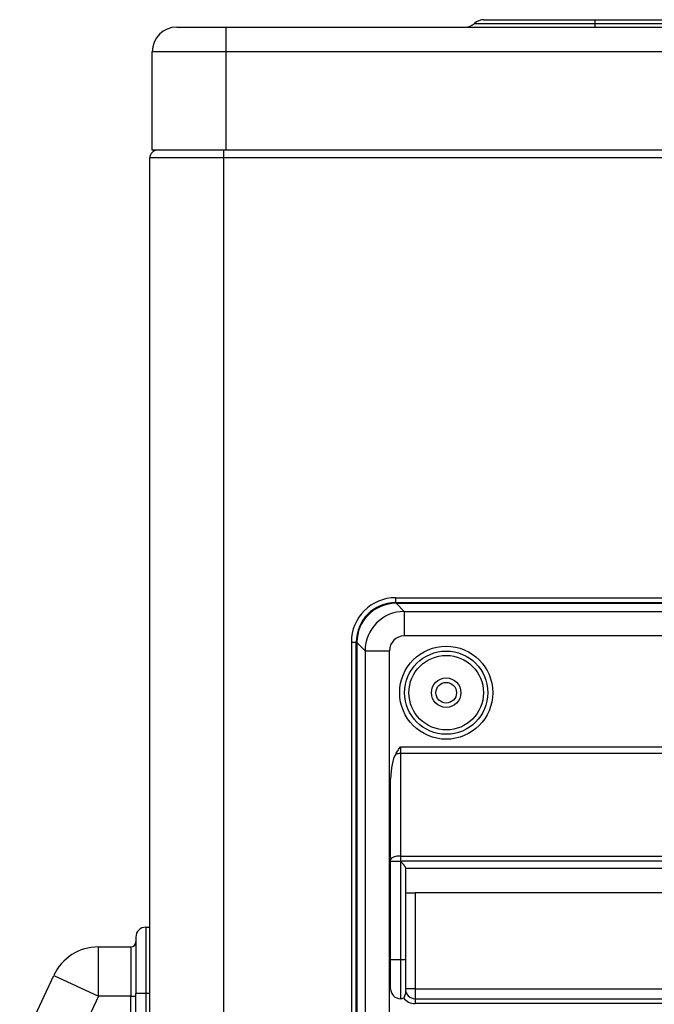
# Model space of a CAD drawing. Units: millimetres. Extents: x 0 to 10140, y 0 to 7232.
# Drawn here: x 5167 to 5297, y 3923 to 4123 of the extents above; entities that cross this region are included whole.
import ezdxf

# ---------------------------------------------------------------- set-up
doc = ezdxf.new("R2010")
doc.units = ezdxf.units.MM
doc.layers.add('LG-Product', color=3, linetype='Continuous')

msp = doc.modelspace()

# ---------------------------------------------------------------- linework, layer by layer
at = {"layer": 'LG-Product'}
for p, q in [((5261.88, 4123.25), (5284.41, 4123.25)), ((5284.41, 4123.25), (5789.22, 4123.25)), ((5284.41, 4123.25), (5284.41, 4122.5)), ((5199.41, 4121.75), (5209.41, 4121.75)), ((5209.41, 4121.75), (6420.91, 4121.75)), ((5209.41, 4121.75), (5209.41, 4116.75)), ((5259.98, 4122.5), (5284.41, 4122.5)), ((5284.41, 4122.5), (5786.62, 4122.5)), ((5284.41, 4122.5), (5284.41, 4121.75)), ((5209.41, 4116.75), (5194.41, 4116.75)), ((5194.41, 4096.75), (5194.41, 4116.75)), ((6420.91, 4116.75), (5209.41, 4116.75)), ((5209.41, 4116.75), (5209.41, 4096.75)), ((5208.91, 4095.15), (5193.91, 4095.15)), ((5193.91, 3310.55), (5193.91, 4095.15)), ((5209.41, 4096.75), (5194.41, 4096.75)), ((5208.91, 4096.75), (5208.91, 4095.15)), ((5208.91, 4095.15), (5208.91, 3310.55)), ((5824.31, 4095.15), (5208.91, 4095.15)), ((6420.91, 4096.75), (5209.41, 4096.75)), ((5243.91, 4005.75), (5813.91, 4005.75)), ((5243.91, 4005.75), (5243.91, 4004.75)), ((5813.91, 4004.75), (5243.91, 4004.75)), ((5244.01, 4004.62), (5813.81, 4004.62)), ((5245.67, 4002.96), (5244.01, 4004.62)), ((5245.67, 4002.96), (5812.15, 4002.96)), ((5245.67, 4002.96), (5245.67, 3997.98)), ((5812.15, 3997.98), (5245.67, 3997.98)), ((5234.91, 3996.75), (5234.91, 3406.75)), ((5234.91, 3996.75), (5235.91, 3996.75)), ((5235.91, 3406.75), (5235.91, 3996.75)), ((5236.04, 3996.65), (5236.04, 3406.85)), ((5236.04, 3996.65), (5237.7, 3994.99)), ((5237.7, 3994.99), (5237.7, 3408.51)), ((5237.7, 3994.99), (5242.68, 3994.99)), ((5242.68, 3896.25), (5242.68, 3994.99)), ((5244.91, 3975.44), (5336.41, 3975.44)), ((5244.91, 3975.44), (5244.91, 3974.07)), ((5336.41, 3974.07), (5244.91, 3974.07)), ((5244.91, 3974.07), (5244.91, 3953.25)), ((5242.91, 3952.57), (5242.91, 3968.88)), ((5244.91, 3953.25), (5336.41, 3953.25)), ((5244.91, 3953.25), (5244.91, 3952.24)), ((5242.91, 3952.22), (5242.91, 3952.57)), ((5242.91, 3932.25), (5242.91, 3952.22)), ((5242.91, 3952.22), (5244.91, 3952.22)), ((5336.41, 3952.24), (5244.91, 3952.24)), ((5244.91, 3952.24), (5244.91, 3952.22)), ((5244.91, 3952.22), (5244.94, 3952.22)), ((5244.91, 3952.22), (5244.91, 3932.25)), ((5245.91, 3950.85), (5245.91, 3932.25)), ((5245.91, 3950.76), (5335.41, 3950.76)), ((5245.91, 3945.75), (5247.91, 3945.75)), ((5333.41, 3945.75), (5247.91, 3945.75)), ((5247.91, 3945.75), (5247.91, 3926.25)), ((5193.08, 3938.78), (5193.91, 3938.78)), ((5193.08, 3938.78), (5193.08, 3925.28)), ((5191.08, 3936.78), (5191.08, 3925.28)), ((5183.45, 3934.78), (5190.08, 3934.78)), ((5183.45, 3924.78), (5183.45, 3934.78)), ((5190.08, 3934.78), (5190.08, 3924.78)), ((5242.91, 3932.25), (5244.91, 3932.25)), ((5242.91, 3926.25), (5242.91, 3932.25)), ((5244.91, 3932.25), (5244.91, 3924.25)), ((5244.91, 3932.25), (5245.91, 3932.25)), ((5245.91, 3932.25), (5245.91, 3925.25)), ((5167.44, 3914.11), (5174.39, 3929)), ((5174.39, 3929), (5183.45, 3924.78)), ((5183.45, 3924.78), (5175.94, 3908.67)), ((5190.08, 3924.78), (5183.45, 3924.78)), ((5190.08, 3924.78), (5191.08, 3924.78)), ((5190.08, 3899.3), (5190.08, 3924.78)), ((5193.08, 3925.28), (5191.08, 3925.28)), ((5191.08, 3900.78), (5191.08, 3925.28)), ((5193.91, 3925.28), (5193.08, 3925.28)), ((5193.08, 3925.28), (5193.08, 3900.78)), ((5247.91, 3926.25), (5245.91, 3926.25)), ((5247.91, 3926.25), (5321.61, 3926.25)), ((5247.91, 3926.25), (5247.91, 3924.25)), ((5247.91, 3924.25), (5333.41, 3924.25)), ((5247.91, 3924.25), (5247.91, 3923.25)), ((5333.41, 3923.25), (5247.91, 3923.25))]:
    msp.add_line(p, q, dxfattribs=at)
for centre, radius in [((5254.21, 3986.45), 9.46), ((5254.21, 3986.45), 8.46), ((5254.21, 3986.45), 7.58), ((5254.21, 3986.45), 3), ((5254.21, 3986.45), 2.1), ((5528.91, 3701.75), 277.8), ((5528.91, 3701.75), 277.31), ((5528.91, 3701.75), 276.19), ((5528.91, 3701.75), 275.7), ((5528.91, 3701.75), 266.3), ((5528.91, 3701.75), 265.81), ((5528.91, 3701.75), 264.69), ((5528.91, 3701.75), 264.2), ((5528.91, 3701.75), 254.8), ((5528.91, 3701.75), 254.31), ((5528.91, 3701.75), 253.19), ((5528.91, 3701.75), 252.7), ((5528.91, 3701.75), 243.05), ((5528.91, 3701.75), 242.56), ((5528.91, 3701.75), 241.94), ((5528.91, 3701.75), 241.45)]:
    msp.add_circle(centre, radius, dxfattribs=at)
for centre, radius, start, end in [((5261.88, 4120.46), 2.79, 90, 133.1771), ((5199.41, 4116.75), 5, 90, 180), ((5258.09, 4124.5), 2.75, 270, 313.1771), ((5195.51, 4095.15), 1.6, 90, 180), ((5243.91, 3996.75), 9, 90, 180), ((5243.91, 3996.75), 8, 90, 180), ((5528.91, 3701.75), 287.94, 97.4399, 173.3429), ((5528.91, 3701.75), 288.56, 98.3259, 172.3644), ((5528.91, 3701.75), 287.45, 98.2935, 171.7065), ((5528.91, 3701.75), 289.05, 100.2527, 169.7473), ((5193.08, 3936.78), 2, 90, 180), ((5190.08, 3935.78), 1, 270, 0), ((5183.45, 3924.78), 10, 90, 155), ((5244.91, 3926.25), 2, 180, 270), ((5244.91, 3925.25), 1, 311.1339, 0), ((5247.91, 3926.25), 2, 180, 270), ((5244.91, 3925.25), 1, 270, 306.8699), ((5247.91, 3926.25), 3, 216.8699, 270)]:
    msp.add_arc(centre, radius, start, end, dxfattribs=at)
for centre, major_axis, ratio, start_param, end_param in [((5244.07, 3996.59), (-5.7, 5.7), 0.992433, 5.501585, 7.064785), ((5245.69, 3994.97), (5.66, 5.66), 0.99813, 0.789196, 2.352396), ((5245.69, 3994.97), (-2.14, 2.14), 0.992433, 5.501585, 7.064785), ((5244.91, 3968.88), (0, -5.85), 0.34202, 3.653842, 4.712389), ((5244.91, 3973.39), (-2, 0), 0.34202, 4.712389, 5.224638), ((5244.91, 3952.57), (-2, 0), 0.34202, 4.712389, 6.283185)]:
    msp.add_ellipse(centre, major_axis=major_axis, ratio=ratio, start_param=start_param, end_param=end_param, dxfattribs=at)
for points, knots in [([(5243.93, 3973.98), (5244.08, 3974.23), (5244.24, 3974.48), (5244.49, 3974.84), (5244.57, 3974.96), (5244.74, 3975.2), (5244.83, 3975.32), (5244.91, 3975.44)], [0, 0, 0, 0, 0.5, 0.5, 0.75, 0.75, 1, 1, 1, 1]), ([(5244.91, 3952.24), (5244.91, 3952.24), (5244.92, 3952.24), (5244.92, 3952.24), (5244.93, 3952.24), (5244.93, 3952.23), (5244.94, 3952.23), (5244.94, 3952.22)], [0, 0, 0, 0, 0.25, 0.25, 0.5, 0.5, 1, 1, 1, 1]), ([(5244.94, 3952.22), (5245, 3952.16), (5245.05, 3952.09), (5245.16, 3951.96), (5245.21, 3951.89), (5245.32, 3951.76), (5245.37, 3951.69), (5245.45, 3951.59), (5245.47, 3951.56), (5245.52, 3951.5), (5245.54, 3951.47), (5245.61, 3951.38), (5245.66, 3951.32), (5245.71, 3951.24), (5245.72, 3951.23), (5245.74, 3951.2), (5245.75, 3951.19), (5245.77, 3951.15), (5245.79, 3951.12), (5245.82, 3951.07), (5245.84, 3951.04), (5245.86, 3951.01), (5245.86, 3951), (5245.87, 3950.97), (5245.88, 3950.96), (5245.89, 3950.93), (5245.9, 3950.91), (5245.91, 3950.88), (5245.91, 3950.86), (5245.91, 3950.85)], [0, 0, 0, 0, 0.125, 0.125, 0.25, 0.25, 0.375, 0.375, 0.4375, 0.4375, 0.5, 0.5, 0.625, 0.625, 0.65625, 0.65625, 0.6875, 0.6875, 0.75, 0.75, 0.8125, 0.8125, 0.84375, 0.84375, 0.875, 0.875, 0.9375, 0.9375, 1, 1, 1, 1])]:
    msp.add_open_spline(points, degree=3, knots=knots, dxfattribs=at)

doc.saveas('drawing.dxf')
